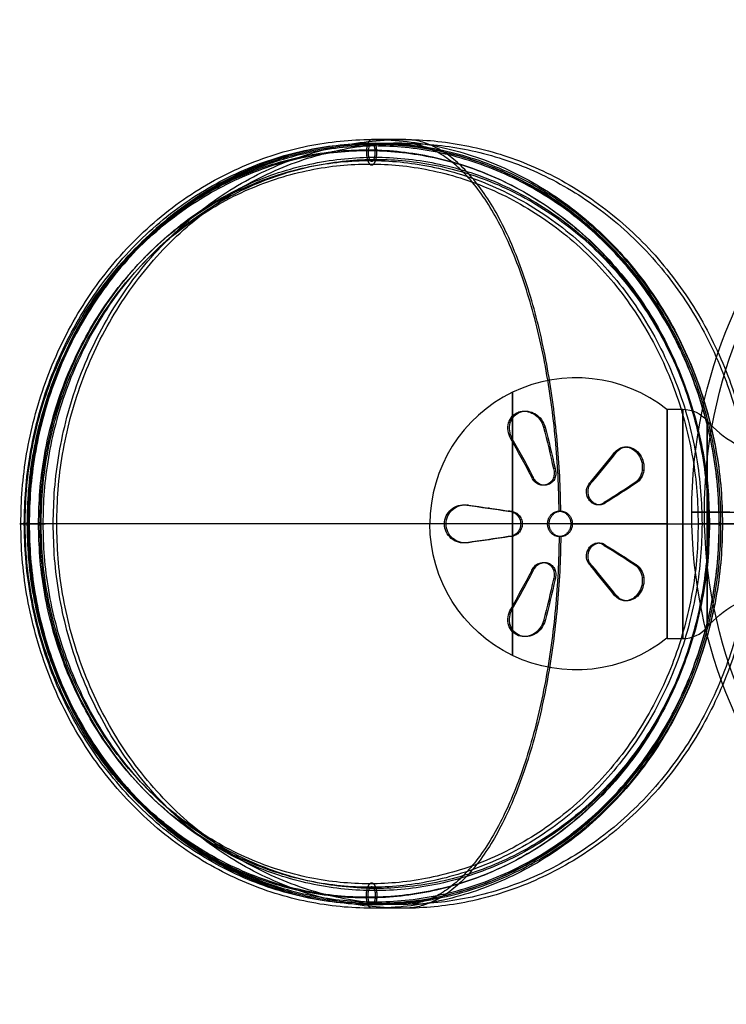
# Model space of a CAD drawing. Units: millimetres. Extents: x 218 to 697, y -1279 to -894.
# Drawn here: x 218 to 329, y -1279 to -1124 of the extents above; entities that cross this region are included whole.
import ezdxf

# ---------------------------------------------------------------- set-up
doc = ezdxf.new("R2010")
doc.units = ezdxf.units.MM
doc.header["$MEASUREMENT"] = 0
doc.layers.add('预设值', color=7, linetype='Continuous', true_color=0x000000)
doc.layers.add('默认值', color=7, linetype='Continuous', true_color=0x000000)

msp = doc.modelspace()

# ---------------------------------------------------------------- linework, layer by layer
at = {"layer": '预设值'}
for points in [[(319.84, -1185.09), (322.33, -1185.09)], [(319.84, -1203.09), (319.84, -1185.09)], [(319.84, -1203.13), (322.33, -1203.13)], [(319.84, -1203.13), (322.33, -1203.13)], [(319.84, -1203.18), (319.84, -1221.18)], [(319.84, -1221.18), (322.33, -1221.18)]]:
    msp.add_lwpolyline(points, dxfattribs=at)
at = {"layer": '预设值', "extrusion": (1, 0, 0)}
for points in [[(-1203.13, 483.97), (-1203.13, 501.97)], [(-1203.13, 483.89), (-1203.13, 465.89)]]:
    msp.add_lwpolyline(points, dxfattribs=at)
at = {"layer": '预设值', "extrusion": (-1, 0, 0)}
msp.add_circle((1203.13, 483.97, -295.53), 20.72, dxfattribs=at)
at = {"layer": '预设值', "extrusion": (1, 0, 7.87687e-16)}
msp.add_circle((-1203.13, 483.93, 319.84), 18.04, dxfattribs=at)
at = {"layer": '预设值', "extrusion": (-1, 0, 1.18424e-15)}
msp.add_circle((1203.13, 483.97, -319.84), 18, dxfattribs=at)
at = {"layer": '预设值', "extrusion": (1, 0, 0)}
for centre, radius in [((-1203.13, 483.93, 322.33), 18.04), ((-1203.13, 483.93, 326.14), 16.29), ((-1203.13, 483.93, 319.84), 9.04), ((-1203.13, 483.93, 319.84), 0.0413)]:
    msp.add_circle(centre, radius, dxfattribs=at)
at = {"layer": '预设值'}
for centre, radius, start, end in [((305.52, -1203.13, 483.97), 23, 51.5, 180), ((338.27, -1176.5, 483.93), 15.95, 220.4529, 261.0121), ((322.33, -1216.18, 483.93), 5, 270, 319.5471)]:
    msp.add_arc(centre, radius, start, end, dxfattribs=at)
at = {"layer": '预设值', "extrusion": (0, 0, -1)}
for centre, radius, start, end in [((-322.33, -1190.09, -483.93), 5, 90, 139.5471), ((-305.52, -1203.13, -483.97), 23, 231.5, 0), ((-338.27, -1229.77, -483.93), 15.95, 40.4529, 81.0121)]:
    msp.add_arc(centre, radius, start, end, dxfattribs=at)
at = {"layer": '预设值', "extrusion": (0, -1, 0)}
for centre, radius, start, end in [((305.52, 483.97, 1203.13), 23, 51.5, 180), ((322.33, 470.89, 1203.13), 5, 270, 319.5471), ((338.27, 510.56, 1203.13), 15.95, 220.4529, 261.0121)]:
    msp.add_arc(centre, radius, start, end, dxfattribs=at)
at = {"layer": '预设值', "extrusion": (0, 1, 0)}
for centre, radius, start, end in [((-305.52, 483.97, -1203.13), 23, 231.5, 0), ((-322.33, 496.97, -1203.13), 5, 90, 139.5471), ((-338.27, 457.29, -1203.13), 15.95, 40.4529, 81.0121)]:
    msp.add_arc(centre, radius, start, end, dxfattribs=at)
at = {"layer": '默认值'}
msp.add_line((329.73, -1201.26, 74.53), (325.73, -1201.26, 74.53), dxfattribs=at)
msp.add_lwpolyline([(323.73, -1201.26), (401.23, -1201.26)], dxfattribs=at)
at = {"layer": '默认值', "extrusion": (1, 0, 0)}
msp.add_lwpolyline([(-1201.26, 72.53), (-1201.26, 62.53)], dxfattribs=at)
at = {"layer": '默认值'}
for centre, radius in [((401.23, -1201.26, 62.53), 77.5), ((401.23, -1201.26, 72.53), 77.5), ((401.23, -1201.26, 74.53), 75.5)]:
    msp.add_circle(centre, radius, dxfattribs=at)
at = {"layer": '默认值', "extrusion": (0, -1, 0)}
msp.add_arc((325.73, 72.53, 1201.26), 2, 90, 180, dxfattribs=at)
at = {"layer": '默认值'}
for points, weights, knots in [([(218.11, -1203.13, 497.21), (218.11, -1142.63, 497.21), (273.34, -1142.63, 472.52), (328.58, -1142.63, 447.84), (328.58, -1203.13, 447.84)], [1, 0.707106781187, 1, 0.707106781187, 1], [0, 0, 0, 95.033178, 95.033178, 190.066356, 190.066356, 190.066356]), ([(218.66, -1203.13, 496.96), (218.66, -1143.23, 496.96), (273.34, -1143.23, 472.52), (328.03, -1143.23, 448.08), (328.03, -1203.13, 448.08)], [1, 0.707106781187, 1, 0.707106781187, 1], [0, 0, 0, 95.033178, 95.033178, 190.066356, 190.066356, 190.066356]), ([(328.62, -1203.13, 449.37), (328.62, -1143.22, 449.37), (273.92, -1143.22, 473.81), (219.22, -1143.22, 498.26), (219.22, -1203.13, 498.26)], [1, 0.707106781187, 1, 0.707106781187, 1], [-190.066356, -190.066356, -190.066356, -95.033178, -95.033178, 0, 0, 0]), ([(328.34, -1203.13, 449.26), (328.34, -1143.43, 449.26), (273.83, -1143.43, 473.62), (219.33, -1143.43, 497.98), (219.33, -1203.13, 497.98)], [1, 0.707106781187, 1, 0.707106781187, 1], [-190.066356, -190.066356, -190.066356, -95.033178, -95.033178, 0, 0, 0]), ([(328.06, -1203.13, 449.15), (328.06, -1143.64, 449.15), (273.75, -1143.64, 473.43), (219.43, -1143.64, 497.7), (219.43, -1203.13, 497.7)], [1, 0.707106781187, 1, 0.707106781187, 1], [-190.066356, -190.066356, -190.066356, -95.033178, -95.033178, 0, 0, 0]), ([(223.21, -1203.13, 508.62), (223.21, -1142.63, 508.62), (278.44, -1142.63, 483.94), (330.73, -1142.63, 460.57), (333.6, -1199.82, 459.29)], [1, 0.707106781187, 1, 0.71834810372, 0.978380245053], [0, 0, 0, 95.033178, 95.033178, 186.418956, 186.418956, 186.418956]), ([(223.76, -1203.13, 508.38), (223.76, -1143.23, 508.38), (278.44, -1143.23, 483.94), (330.21, -1143.23, 460.8), (333.05, -1199.85, 459.53)], [1, 0.707106781187, 1, 0.718350028776, 0.978376690502], [0, 0, 0, 95.033178, 95.033178, 186.418331, 186.418331, 186.418331]), ([(303.12, -1201.13, 539.14), (302.33, -1142.63, 537.37), (278.44, -1142.63, 483.94), (275.89, -1142.63, 478.23), (273.34, -1142.63, 472.52), (272.67, -1142.63, 471.02), (272.54, -1144.24, 470.73), (272.41, -1145.85, 470.44), (273.03, -1146.48, 471.82), (273.65, -1147.11, 473.21), (274.02, -1145.75, 474.04), (274.39, -1144.38, 474.87), (273.92, -1143.22, 473.81)], [0.986712322366, 0.713908576617, 1, 1, 1, 0.773010453364, 1, 0.773010453364, 1, 0.773010453364, 1, 0.773010453364, 1], [97.240113, 97.240113, 97.240113, 190.066356, 190.066356, 202.566356, 202.566356, 205.315249, 205.315249, 208.064143, 208.064143, 210.813036, 210.813036, 213.56193, 213.56193, 213.56193]), ([(302.87, -1201.13, 538.59), (302.08, -1143.23, 536.83), (278.44, -1143.23, 483.94), (275.89, -1143.23, 478.23), (273.34, -1143.23, 472.52), (272.87, -1143.23, 471.47), (272.78, -1144.36, 471.27), (272.69, -1145.49, 471.06), (273.13, -1145.93, 472.03), (273.56, -1146.37, 473), (273.82, -1145.41, 473.59), (274.08, -1144.46, 474.17), (273.75, -1143.64, 473.43)], [0.986583240413, 0.713976277656, 1, 1, 1, 0.773010453364, 1, 0.773010453364, 1, 0.773010453364, 1, 0.773010453364, 1], [97.262079, 97.262079, 97.262079, 190.066356, 190.066356, 202.566356, 202.566356, 205.315249, 205.315249, 208.064143, 208.064143, 210.813036, 210.813036, 213.56193, 213.56193, 213.56193]), ([(218.78, -1203.13, 494.76), (218.78, -1144.24, 494.76), (272.54, -1144.24, 470.73), (326.31, -1144.24, 446.7), (326.31, -1203.13, 446.7)], [1, 0.707106781187, 1, 0.707106781187, 1], [0, 0, 0, 95.033178, 95.033178, 190.066356, 190.066356, 190.066356]), ([(219.13, -1203.13, 495.25), (219.13, -1144.36, 495.25), (272.78, -1144.36, 471.27), (326.44, -1144.36, 447.29), (326.44, -1203.13, 447.29)], [1, 0.707106781187, 1, 0.707106781187, 1], [0, 0, 0, 95.033178, 95.033178, 190.066356, 190.066356, 190.066356]), ([(221.12, -1203.13, 497.14), (221.12, -1145.41, 497.14), (273.82, -1145.41, 473.59), (326.52, -1145.41, 450.03), (326.52, -1203.13, 450.03)], [1, 0.707106781187, 1, 0.707106781187, 1], [0, 0, 0, 95.033178, 95.033178, 190.066356, 190.066356, 190.066356]), ([(220.9, -1203.13, 495.38), (220.9, -1145.93, 495.38), (273.13, -1145.93, 472.03), (325.35, -1145.93, 448.69), (325.35, -1203.13, 448.69)], [1, 0.707106781187, 1, 0.707106781187, 1], [0, 0, 0, 95.033178, 95.033178, 190.066356, 190.066356, 190.066356]), ([(221.31, -1203.13, 494.94), (221.31, -1146.48, 494.94), (273.03, -1146.48, 471.82), (324.75, -1146.48, 448.71), (324.75, -1203.13, 448.71)], [1, 0.707106781187, 1, 0.707106781187, 1], [0, 0, 0, 95.033178, 95.033178, 190.066356, 190.066356, 190.066356]), ([(221.63, -1203.13, 497.46), (221.63, -1145.75, 497.46), (274.02, -1145.75, 474.04), (326.42, -1145.75, 450.63), (326.42, -1203.13, 450.63)], [1, 0.707106781187, 1, 0.707106781187, 1], [0, 0, 0, 95.033178, 95.033178, 190.066356, 190.066356, 190.066356]), ([(301.04, -1203.13, 539.41), (301.04, -1201.13, 539.41), (302.87, -1201.13, 538.59), (304.7, -1201.13, 537.78), (304.7, -1203.13, 537.78)], [1, 0.707106781187, 1, 0.707106781187, 1], [0, 0, 0, 3.141593, 3.141593, 6.283185, 6.283185, 6.283185]), ([(301.29, -1203.13, 539.96), (301.29, -1201.13, 539.96), (303.12, -1201.13, 539.14), (304.94, -1201.13, 538.32), (304.94, -1203.13, 538.32)], [1, 0.707106781187, 1, 0.707106781187, 1], [0, 0, 0, 3.141593, 3.141593, 6.283185, 6.283185, 6.283185]), ([(285.06, -1203.13, 544.07), (241.21, -1203.13, 548.89), (223.21, -1203.13, 508.62), (220.66, -1203.13, 502.91), (218.11, -1203.13, 497.21), (217.44, -1203.13, 495.71), (218.78, -1203.13, 494.76), (220.12, -1203.13, 493.81), (221.31, -1203.13, 494.94), (222.5, -1203.13, 496.07), (221.63, -1203.13, 497.46), (220.75, -1203.13, 498.85), (219.22, -1203.13, 498.26)], [0.903489484684, 0.768037475896, 1, 1, 1, 0.773010453364, 1, 0.773010453364, 1, 0.773010453364, 1, 0.773010453364, 1], [114.802968, 114.802968, 114.802968, 190.066356, 190.066356, 202.566356, 202.566356, 205.315249, 205.315249, 208.064143, 208.064143, 210.813036, 210.813036, 213.56193, 213.56193, 213.56193]), ([(328.58, -1203.13, 447.84), (328.58, -1263.63, 447.84), (273.34, -1263.63, 472.52), (218.11, -1263.63, 497.21), (218.11, -1203.13, 497.21)], [1, 0.707106781187, 1, 0.707106781187, 1], [0, 0, 0, 121, 121, 242, 242, 242]), ([(284.8, -1203.13, 543.5), (241.52, -1203.13, 548.12), (223.76, -1203.13, 508.38), (221.21, -1203.13, 502.67), (218.66, -1203.13, 496.96), (218.19, -1203.13, 495.91), (219.13, -1203.13, 495.25), (220.06, -1203.13, 494.59), (220.9, -1203.13, 495.38), (221.73, -1203.13, 496.17), (221.12, -1203.13, 497.14), (220.51, -1203.13, 498.11), (219.43, -1203.13, 497.7)], [0.902788839427, 0.768639525151, 1, 1, 1, 0.773010453364, 1, 0.773010453364, 1, 0.773010453364, 1, 0.773010453364, 1], [114.998311, 114.998311, 114.998311, 190.066356, 190.066356, 202.566356, 202.566356, 205.315249, 205.315249, 208.064143, 208.064143, 210.813036, 210.813036, 213.56193, 213.56193, 213.56193]), ([(328.03, -1203.13, 448.08), (328.03, -1263.03, 448.08), (273.34, -1263.03, 472.52), (218.66, -1263.03, 496.96), (218.66, -1203.13, 496.96)], [1, 0.707106781187, 1, 0.707106781187, 1], [0, 0, 0, 121, 121, 242, 242, 242]), ([(326.31, -1203.13, 446.7), (326.31, -1262.02, 446.7), (272.54, -1262.02, 470.73), (218.78, -1262.02, 494.76), (218.78, -1203.13, 494.76)], [1, 0.707106781187, 1, 0.707106781187, 1], [0, 0, 0, 121, 121, 242, 242, 242]), ([(326.44, -1203.13, 447.29), (326.44, -1261.91, 447.29), (272.78, -1261.91, 471.27), (219.13, -1261.91, 495.25), (219.13, -1203.13, 495.25)], [1, 0.707106781187, 1, 0.707106781187, 1], [0, 0, 0, 121, 121, 242, 242, 242]), ([(219.22, -1203.13, 498.26), (219.22, -1263.05, 498.26), (273.92, -1263.05, 473.81), (328.62, -1263.05, 449.37), (328.62, -1203.13, 449.37)], [1, 0.707106781187, 1, 0.707106781187, 1], [-380.132711, -380.132711, -380.132711, -285.099533, -285.099533, -190.066356, -190.066356, -190.066356]), ([(219.33, -1203.13, 497.98), (219.33, -1262.84, 497.98), (273.83, -1262.84, 473.62), (328.34, -1262.84, 449.26), (328.34, -1203.13, 449.26)], [1, 0.707106781187, 1, 0.707106781187, 1], [-380.132711, -380.132711, -380.132711, -285.099533, -285.099533, -190.066356, -190.066356, -190.066356]), ([(219.43, -1203.13, 497.7), (219.43, -1262.62, 497.7), (273.75, -1262.62, 473.43), (328.06, -1262.62, 449.15), (328.06, -1203.13, 449.15)], [1, 0.707106781187, 1, 0.707106781187, 1], [-380.132711, -380.132711, -380.132711, -285.099533, -285.099533, -190.066356, -190.066356, -190.066356]), ([(325.35, -1203.13, 448.69), (325.35, -1260.34, 448.69), (273.13, -1260.34, 472.03), (220.9, -1260.34, 495.38), (220.9, -1203.13, 495.38)], [1, 0.707106781187, 1, 0.707106781187, 1], [0, 0, 0, 121, 121, 242, 242, 242]), ([(326.52, -1203.13, 450.03), (326.52, -1260.86, 450.03), (273.82, -1260.86, 473.59), (221.12, -1260.86, 497.14), (221.12, -1203.13, 497.14)], [1, 0.707106781187, 1, 0.707106781187, 1], [0, 0, 0, 121, 121, 242, 242, 242]), ([(324.75, -1203.13, 448.71), (324.75, -1259.79, 448.71), (273.03, -1259.79, 471.82), (221.31, -1259.79, 494.94), (221.31, -1203.13, 494.94)], [1, 0.707106781187, 1, 0.707106781187, 1], [0, 0, 0, 121, 121, 242, 242, 242]), ([(326.42, -1203.13, 450.63), (326.42, -1260.52, 450.63), (274.02, -1260.52, 474.04), (221.63, -1260.52, 497.46), (221.63, -1203.13, 497.46)], [1, 0.707106781187, 1, 0.707106781187, 1], [0, 0, 0, 121, 121, 242, 242, 242]), ([(333.6, -1206.45, 459.29), (330.73, -1263.63, 460.57), (278.44, -1263.63, 483.94), (223.21, -1263.63, 508.62), (223.21, -1203.13, 508.62)], [0.978380245053, 0.71834810372, 1, 0.707106781187, 1], [4.644013, 4.644013, 4.644013, 121, 121, 242, 242, 242]), ([(333.05, -1206.42, 459.53), (330.21, -1263.03, 460.8), (278.44, -1263.03, 483.94), (223.76, -1263.03, 508.38), (223.76, -1203.13, 508.38)], [0.978376671997, 0.718350038798, 1, 0.707106781187, 1], [4.644813, 4.644813, 4.644813, 121, 121, 242, 242, 242]), ([(304.7, -1203.13, 537.78), (304.7, -1205.13, 537.78), (302.87, -1205.13, 538.59), (301.04, -1205.13, 539.41), (301.04, -1203.13, 539.41)], [1, 0.707106781187, 1, 0.707106781187, 1], [6.283185, 6.283185, 6.283185, 9.424778, 9.424778, 12.566371, 12.566371, 12.566371]), ([(304.94, -1203.13, 538.32), (304.94, -1205.13, 538.32), (303.12, -1205.13, 539.14), (301.29, -1205.13, 539.96), (301.29, -1203.13, 539.96)], [1, 0.707106781187, 1, 0.707106781187, 1], [6.283185, 6.283185, 6.283185, 9.424778, 9.424778, 12.566371, 12.566371, 12.566371]), ([(333.6, -1203.13, 459.07), (331.09, -1203.13, 453.45), (328.58, -1203.13, 447.84), (327.91, -1203.13, 446.34), (326.31, -1203.13, 446.7), (324.71, -1203.13, 447.07), (324.75, -1203.13, 448.71), (324.8, -1203.13, 450.35), (326.42, -1203.13, 450.63), (328.03, -1203.13, 450.9), (328.62, -1203.13, 449.37)], [1, 1, 1, 0.773010453364, 1, 0.773010453364, 1, 0.773010453364, 1, 0.773010453364, 1], [190.268302, 190.268302, 190.268302, 202.566356, 202.566356, 205.315249, 205.315249, 208.064143, 208.064143, 210.813036, 210.813036, 213.56193, 213.56193, 213.56193]), ([(303.12, -1205.13, 539.14), (302.33, -1263.63, 537.37), (278.44, -1263.63, 483.94), (275.89, -1263.63, 478.23), (273.34, -1263.63, 472.52), (272.67, -1263.63, 471.02), (272.54, -1262.02, 470.73), (272.41, -1260.41, 470.44), (273.03, -1259.79, 471.82), (273.65, -1259.16, 473.21), (274.02, -1260.52, 474.04), (274.39, -1261.89, 474.87), (273.92, -1263.05, 473.81)], [0.986712322366, 0.713908576617, 1, 1, 1, 0.773010453364, 1, 0.773010453364, 1, 0.773010453364, 1, 0.773010453364, 1], [97.240113, 97.240113, 97.240113, 190.066356, 190.066356, 202.566356, 202.566356, 205.315249, 205.315249, 208.064143, 208.064143, 210.813036, 210.813036, 213.56193, 213.56193, 213.56193]), ([(302.87, -1205.13, 538.59), (302.08, -1263.03, 536.83), (278.44, -1263.03, 483.94), (275.89, -1263.03, 478.23), (273.34, -1263.03, 472.52), (272.87, -1263.03, 471.47), (272.78, -1261.91, 471.27), (272.69, -1260.78, 471.06), (273.13, -1260.34, 472.03), (273.56, -1259.9, 473), (273.82, -1260.86, 473.59), (274.08, -1261.81, 474.17), (273.75, -1262.62, 473.43)], [0.986583240413, 0.713976277656, 1, 1, 1, 0.773010453364, 1, 0.773010453364, 1, 0.773010453364, 1, 0.773010453364, 1], [97.262079, 97.262079, 97.262079, 190.066356, 190.066356, 202.566356, 202.566356, 205.315249, 205.315249, 208.064143, 208.064143, 210.813036, 210.813036, 213.56193, 213.56193, 213.56193])]:
    msp.add_rational_spline(points, weights, degree=2, knots=knots, dxfattribs=at)
for points, degree in [([(273.92, -1143.22, 473.81), (273.83, -1143.43, 473.62), (273.75, -1143.64, 473.43)], 2), ([(296.73, -1185.54, 538.86), (296.6, -1185.54, 538.57), (296.47, -1185.54, 538.28)], 2), ([(295.16, -1187.23, 539.86), (295.03, -1187.23, 539.58), (294.91, -1187.23, 539.29)], 2), ([(299.11, -1185.83, 538.1), (298.98, -1185.83, 537.81), (298.85, -1185.83, 537.53)], 2), ([(300.4, -1187.89, 537.54), (300.96, -1190.05, 537.92), (301.49, -1192.23, 538.19), (301.96, -1194.43, 538.33)], 3), ([(300.65, -1187.89, 538.11), (300.52, -1187.89, 537.83), (300.4, -1187.89, 537.54)], 2), ([(300.65, -1187.89, 538.11), (301.22, -1190.05, 538.48), (301.74, -1192.23, 538.74), (302.21, -1194.43, 538.89)], 3), ([(298.49, -1195.67, 539.89), (297.45, -1193.67, 539.99), (296.36, -1191.68, 539.98), (295.24, -1189.73, 539.85)], 3), ([(295.49, -1189.73, 540.41), (295.37, -1189.73, 540.13), (295.24, -1189.73, 539.85)], 2), ([(298.74, -1195.67, 540.44), (297.7, -1193.67, 540.55), (296.61, -1191.68, 540.54), (295.49, -1189.73, 540.41)], 3), ([(301.47, -1191.16, 538.59), (301.34, -1191.16, 538.31), (301.22, -1191.16, 538.03)], 2), ([(307.83, -1196.52, 535.71), (309.15, -1194.96, 534.76), (310.41, -1193.41, 533.7), (311.6, -1191.88, 532.54)], 3), ([(308.08, -1196.52, 536.27), (309.4, -1194.96, 535.32), (310.66, -1193.41, 534.26), (311.85, -1191.88, 533.1)], 3), ([(311.85, -1191.88, 533.1), (311.73, -1191.88, 532.82), (311.6, -1191.88, 532.54)], 2), ([(313.74, -1191.03, 531.56), (313.61, -1191.03, 531.27), (313.48, -1191.03, 530.99)], 2), ([(297.15, -1192.7, 540.51), (297.03, -1192.7, 540.24), (296.91, -1192.7, 539.96)], 2), ([(315.61, -1192.26, 530.42), (315.48, -1192.26, 530.13), (315.35, -1192.26, 529.84)], 2), ([(302.21, -1194.43, 538.89), (302.09, -1194.43, 538.61), (301.96, -1194.43, 538.33)], 2), ([(310, -1194.2, 534.77), (309.88, -1194.2, 534.49), (309.75, -1194.2, 534.21)], 2), ([(316.18, -1194.71, 530.47), (316.05, -1194.71, 530.18), (315.92, -1194.71, 529.9)], 2), ([(298.74, -1195.67, 540.44), (298.61, -1195.67, 540.16), (298.49, -1195.67, 539.89)], 2), ([(308.08, -1196.52, 536.27), (307.95, -1196.52, 535.99), (307.83, -1196.52, 535.71)], 2), ([(301.15, -1196.95, 539.67), (301.03, -1196.95, 539.39), (300.91, -1196.95, 539.12)], 2), ([(314.79, -1196.68, 531.11), (313.26, -1197.69, 532.43), (311.65, -1198.72, 533.65), (309.97, -1199.76, 534.75)], 3), ([(315.04, -1196.68, 531.68), (313.51, -1197.69, 532.99), (311.9, -1198.72, 534.2), (310.22, -1199.76, 535.31)], 3), ([(315.04, -1196.68, 531.68), (314.91, -1196.68, 531.4), (314.79, -1196.68, 531.11)], 2), ([(307.79, -1199.31, 536.7), (307.66, -1199.31, 536.43), (307.54, -1199.31, 536.15)], 2), ([(312.67, -1198.22, 533.58), (312.55, -1198.22, 533.3), (312.42, -1198.22, 533.02)], 2), ([(286.12, -1200.86, 543.9), (285.99, -1200.86, 543.62), (285.86, -1200.86, 543.33)], 2), ([(288.32, -1200.17, 542.94), (290.52, -1200.49, 542.59), (292.71, -1200.81, 542.11), (294.86, -1201.13, 541.51)], 3), ([(288.57, -1200.17, 543.51), (288.44, -1200.17, 543.22), (288.32, -1200.17, 542.94)], 2), ([(288.57, -1200.17, 543.51), (290.78, -1200.49, 543.15), (292.96, -1200.81, 542.67), (295.11, -1201.13, 542.06)], 3), ([(291.88, -1200.65, 542.87), (291.75, -1200.65, 542.59), (291.63, -1200.65, 542.31)], 2), ([(295.11, -1201.13, 542.06), (294.99, -1201.13, 541.78), (294.86, -1201.13, 541.51)], 2), ([(303.12, -1201.13, 539.14), (302.99, -1201.13, 538.87), (302.87, -1201.13, 538.59)], 2), ([(310.22, -1199.76, 535.31), (310.1, -1199.76, 535.03), (309.97, -1199.76, 534.75)], 2), ([(219.22, -1203.13, 498.26), (219.33, -1203.13, 497.98), (219.43, -1203.13, 497.7)], 2), ([(285.06, -1203.13, 544.07), (284.93, -1203.13, 543.79), (284.8, -1203.13, 543.5)], 2), ([(297.05, -1203.13, 541.5), (296.93, -1203.13, 541.23), (296.81, -1203.13, 540.95)], 2), ([(301.29, -1203.13, 539.96), (301.17, -1203.13, 539.68), (301.04, -1203.13, 539.41)], 2), ([(304.94, -1203.13, 538.32), (304.82, -1203.13, 538.05), (304.7, -1203.13, 537.78)], 2), ([(328.06, -1203.13, 449.15), (328.34, -1203.13, 449.26), (328.62, -1203.13, 449.37)], 2), ([(286.12, -1205.41, 543.9), (285.99, -1205.41, 543.62), (285.86, -1205.41, 543.33)], 2), ([(294.86, -1205.13, 541.51), (292.71, -1205.46, 542.11), (290.52, -1205.78, 542.59), (288.32, -1206.1, 542.94)], 3), ([(295.11, -1205.13, 542.06), (292.96, -1205.46, 542.67), (290.78, -1205.78, 543.15), (288.57, -1206.1, 543.51)], 3), ([(291.88, -1205.62, 542.87), (291.75, -1205.62, 542.59), (291.63, -1205.62, 542.31)], 2), ([(295.11, -1205.13, 542.06), (294.99, -1205.13, 541.78), (294.86, -1205.13, 541.51)], 2), ([(303.12, -1205.13, 539.14), (302.99, -1205.13, 538.87), (302.87, -1205.13, 538.59)], 2), ([(288.57, -1206.1, 543.51), (288.44, -1206.1, 543.22), (288.32, -1206.1, 542.94)], 2), ([(307.79, -1206.96, 536.7), (307.66, -1206.96, 536.43), (307.54, -1206.96, 536.15)], 2), ([(309.97, -1206.51, 534.75), (311.65, -1207.55, 533.65), (313.26, -1208.57, 532.43), (314.79, -1209.59, 531.11)], 3), ([(310.22, -1206.51, 535.31), (310.1, -1206.51, 535.03), (309.97, -1206.51, 534.75)], 2), ([(310.22, -1206.51, 535.31), (311.9, -1207.55, 534.2), (313.51, -1208.57, 532.99), (315.04, -1209.59, 531.68)], 3), ([(312.67, -1208.05, 533.58), (312.55, -1208.05, 533.3), (312.42, -1208.05, 533.02)], 2), ([(301.15, -1209.32, 539.67), (301.03, -1209.32, 539.39), (300.91, -1209.32, 539.12)], 2), ([(311.6, -1214.39, 532.54), (310.41, -1212.86, 533.7), (309.15, -1211.31, 534.76), (307.83, -1209.75, 535.71)], 3), ([(308.08, -1209.75, 536.27), (307.95, -1209.75, 535.99), (307.83, -1209.75, 535.71)], 2), ([(311.85, -1214.39, 533.1), (310.66, -1212.86, 534.26), (309.4, -1211.31, 535.32), (308.08, -1209.75, 536.27)], 3), ([(315.04, -1209.59, 531.68), (314.91, -1209.59, 531.4), (314.79, -1209.59, 531.11)], 2), ([(295.24, -1216.54, 539.85), (296.36, -1214.59, 539.98), (297.45, -1212.6, 539.99), (298.49, -1210.6, 539.89)], 3), ([(295.49, -1216.54, 540.41), (296.61, -1214.59, 540.54), (297.7, -1212.6, 540.55), (298.74, -1210.6, 540.44)], 3), ([(298.74, -1210.6, 540.44), (298.61, -1210.6, 540.16), (298.49, -1210.6, 539.89)], 2), ([(301.96, -1211.84, 538.33), (301.49, -1214.04, 538.19), (300.96, -1216.22, 537.92), (300.4, -1218.38, 537.54)], 3), ([(302.21, -1211.84, 538.89), (301.74, -1214.04, 538.74), (301.22, -1216.22, 538.48), (300.65, -1218.38, 538.11)], 3), ([(302.21, -1211.84, 538.89), (302.09, -1211.84, 538.61), (301.96, -1211.84, 538.33)], 2), ([(310, -1212.07, 534.77), (309.88, -1212.07, 534.49), (309.75, -1212.07, 534.21)], 2), ([(316.18, -1211.56, 530.47), (316.05, -1211.56, 530.18), (315.92, -1211.56, 529.9)], 2), ([(297.15, -1213.57, 540.51), (297.03, -1213.57, 540.24), (296.91, -1213.57, 539.96)], 2), ([(301.47, -1215.11, 538.59), (301.34, -1215.11, 538.31), (301.22, -1215.11, 538.03)], 2), ([(311.85, -1214.39, 533.1), (311.73, -1214.39, 532.82), (311.6, -1214.39, 532.54)], 2), ([(315.61, -1214.01, 530.42), (315.48, -1214.01, 530.13), (315.35, -1214.01, 529.84)], 2), ([(295.49, -1216.54, 540.41), (295.37, -1216.54, 540.13), (295.24, -1216.54, 539.85)], 2), ([(313.74, -1215.23, 531.56), (313.61, -1215.23, 531.27), (313.48, -1215.23, 530.99)], 2), ([(295.16, -1219.04, 539.86), (295.03, -1219.04, 539.58), (294.91, -1219.04, 539.29)], 2), ([(300.65, -1218.38, 538.11), (300.52, -1218.38, 537.83), (300.4, -1218.38, 537.54)], 2), ([(296.73, -1220.73, 538.86), (296.6, -1220.73, 538.57), (296.47, -1220.73, 538.28)], 2), ([(299.11, -1220.44, 538.1), (298.98, -1220.44, 537.81), (298.85, -1220.44, 537.53)], 2), ([(273.92, -1263.05, 473.81), (273.83, -1262.84, 473.62), (273.75, -1262.62, 473.43)], 2)]:
    msp.add_open_spline(points, degree=degree, dxfattribs=at)
for points, knots in [([(295.24, -1189.73, 539.85), (295.02, -1189.34, 539.82), (294.88, -1188.92, 539.76), (294.76, -1188.06, 539.57), (294.79, -1187.63, 539.44), (294.91, -1187.23, 539.29), (295.02, -1186.84, 539.14), (295.22, -1186.48, 538.98), (295.76, -1185.9, 538.63), (296.09, -1185.67, 538.45), (296.47, -1185.54, 538.28), (296.85, -1185.41, 538.11), (297.26, -1185.36, 537.96), (298.08, -1185.46, 537.7), (298.48, -1185.61, 537.6), (298.85, -1185.83, 537.53), (299.23, -1186.05, 537.46), (299.56, -1186.35, 537.42), (300.09, -1187.07, 537.43), (300.28, -1187.47, 537.47), (300.4, -1187.89, 537.54)], [0, 0, 0, 0, 1.337392, 1.337392, 2.675337, 2.675337, 2.675337, 3.983028, 3.983028, 5.291961, 5.291961, 5.291961, 6.600895, 6.600895, 7.908586, 7.908586, 7.908586, 9.246531, 9.246531, 10.583923, 10.583923, 10.583923, 10.583923]), ([(295.49, -1189.73, 540.41), (295.27, -1189.34, 540.39), (295.13, -1188.92, 540.33), (295.02, -1188.06, 540.14), (295.04, -1187.63, 540.01), (295.16, -1187.23, 539.86), (295.28, -1186.84, 539.72), (295.48, -1186.48, 539.55), (296.02, -1185.9, 539.2), (296.35, -1185.67, 539.03), (296.73, -1185.54, 538.86), (297.11, -1185.41, 538.69), (297.51, -1185.36, 538.53), (298.34, -1185.46, 538.27), (298.74, -1185.61, 538.17), (299.11, -1185.83, 538.1), (299.48, -1186.05, 538.03), (299.81, -1186.35, 537.99), (300.34, -1187.07, 538), (300.54, -1187.47, 538.04), (300.65, -1187.89, 538.11)], [0, 0, 0, 0, 1.33656, 1.33656, 2.673664, 2.673664, 2.673664, 3.981145, 3.981145, 5.289838, 5.289838, 5.289838, 6.598531, 6.598531, 7.906012, 7.906012, 7.906012, 9.243116, 9.243116, 10.579676, 10.579676, 10.579676, 10.579676]), ([(311.6, -1191.88, 532.54), (311.94, -1191.44, 532.2), (312.39, -1191.16, 531.82), (312.89, -1191.06, 531.43), (313.09, -1191.02, 531.28), (313.28, -1191.01, 531.13), (313.48, -1191.03, 530.99), (313.83, -1191.07, 530.74), (314.18, -1191.2, 530.5), (314.83, -1191.62, 530.1), (315.12, -1191.91, 529.95), (315.35, -1192.26, 529.84), (315.59, -1192.61, 529.74), (315.76, -1193.01, 529.69), (315.95, -1193.86, 529.71), (315.97, -1194.29, 529.78), (315.92, -1194.71, 529.9), (315.87, -1195.13, 530.02), (315.73, -1195.53, 530.19), (315.34, -1196.21, 530.61), (315.09, -1196.48, 530.85), (314.79, -1196.68, 531.11)], [0, 0, 0, 0, 1.948155, 1.948155, 1.948155, 2.686564, 2.686564, 2.686564, 3.994254, 3.994254, 5.303188, 5.303188, 5.303188, 6.612121, 6.612121, 7.919812, 7.919812, 7.919812, 9.257757, 9.257757, 10.595149, 10.595149, 10.595149, 10.595149]), ([(311.85, -1191.88, 533.1), (312.19, -1191.44, 532.77), (312.65, -1191.16, 532.39), (313.15, -1191.06, 532), (313.34, -1191.02, 531.85), (313.54, -1191.01, 531.7), (313.74, -1191.03, 531.56), (314.09, -1191.07, 531.31), (314.44, -1191.2, 531.08), (315.09, -1191.62, 530.68), (315.38, -1191.91, 530.52), (315.61, -1192.26, 530.42), (315.84, -1192.61, 530.31), (316.01, -1193.01, 530.27), (316.21, -1193.86, 530.29), (316.23, -1194.29, 530.35), (316.18, -1194.71, 530.47), (316.12, -1195.13, 530.59), (315.99, -1195.53, 530.76), (315.6, -1196.21, 531.18), (315.34, -1196.48, 531.42), (315.04, -1196.68, 531.68)], [0, 0, 0, 0, 1.94687, 1.94687, 1.94687, 2.6849, 2.6849, 2.6849, 3.992381, 3.992381, 5.301074, 5.301074, 5.301074, 6.609767, 6.609767, 7.917248, 7.917248, 7.917248, 9.254352, 9.254352, 10.590912, 10.590912, 10.590912, 10.590912]), ([(301.96, -1194.43, 538.33), (302.05, -1194.68, 538.34), (302.09, -1194.94, 538.36), (302.09, -1195.46, 538.44), (302.03, -1195.72, 538.49), (301.84, -1196.19, 538.64), (301.7, -1196.4, 538.73), (301.34, -1196.74, 538.91), (301.14, -1196.87, 539.02), (300.91, -1196.95, 539.12), (300.68, -1197.03, 539.22), (300.43, -1197.07, 539.32), (299.94, -1197.02, 539.51), (299.7, -1196.95, 539.6), (299.25, -1196.71, 539.74), (299.05, -1196.55, 539.79), (298.71, -1196.15, 539.87), (298.58, -1195.92, 539.89), (298.49, -1195.67, 539.89)], [0, 0, 0, 0, 0.793932, 0.793932, 1.587982, 1.587982, 2.382904, 2.382904, 3.177955, 3.177955, 3.177955, 3.973007, 3.973007, 4.767929, 4.767929, 5.561979, 5.561979, 6.355911, 6.355911, 6.355911, 6.355911]), ([(302.21, -1194.43, 538.89), (302.3, -1194.68, 538.89), (302.34, -1194.94, 538.91), (302.33, -1195.46, 538.99), (302.28, -1195.72, 539.05), (302.09, -1196.19, 539.19), (301.94, -1196.4, 539.28), (301.59, -1196.74, 539.47), (301.38, -1196.87, 539.57), (301.15, -1196.95, 539.67), (300.92, -1197.03, 539.77), (300.68, -1197.07, 539.87), (300.19, -1197.02, 540.06), (299.94, -1196.95, 540.15), (299.5, -1196.71, 540.29), (299.29, -1196.55, 540.35), (298.96, -1196.15, 540.42), (298.82, -1195.92, 540.44), (298.74, -1195.67, 540.44)], [0, 0, 0, 0, 0.793862, 0.793862, 1.58784, 1.58784, 2.382673, 2.382673, 3.177633, 3.177633, 3.177633, 3.972592, 3.972592, 4.767425, 4.767425, 5.561403, 5.561403, 6.355265, 6.355265, 6.355265, 6.355265]), ([(309.97, -1199.76, 534.75), (309.8, -1199.91, 534.87), (309.59, -1200.02, 535), (309.16, -1200.14, 535.28), (308.93, -1200.15, 535.41), (308.48, -1200.07, 535.67), (308.26, -1199.98, 535.79), (307.86, -1199.71, 536), (307.68, -1199.53, 536.09), (307.54, -1199.31, 536.15), (307.34, -1199, 536.25), (307.21, -1198.64, 536.29), (307.18, -1198.25, 536.27), (307.15, -1197.92, 536.25), (307.19, -1197.58, 536.19), (307.42, -1196.98, 536), (307.6, -1196.72, 535.87), (307.83, -1196.52, 535.71)], [0, 0, 0, 0, 0.793932, 0.793932, 1.587982, 1.587982, 2.382904, 2.382904, 3.177955, 3.177955, 3.177955, 4.335337, 4.335337, 4.335337, 5.353996, 5.353996, 6.372261, 6.372261, 6.372261, 6.372261]), ([(310.22, -1199.76, 535.31), (310.04, -1199.91, 535.43), (309.84, -1200.02, 535.56), (309.4, -1200.14, 535.83), (309.18, -1200.15, 535.96), (308.72, -1200.07, 536.22), (308.5, -1199.98, 536.34), (308.1, -1199.71, 536.55), (307.93, -1199.53, 536.64), (307.79, -1199.31, 536.7), (307.58, -1199, 536.8), (307.46, -1198.64, 536.84), (307.42, -1198.25, 536.82), (307.39, -1197.92, 536.8), (307.44, -1197.58, 536.74), (307.67, -1196.98, 536.55), (307.85, -1196.72, 536.42), (308.08, -1196.52, 536.27)], [0, 0, 0, 0, 0.793862, 0.793862, 1.58784, 1.58784, 2.382673, 2.382673, 3.177633, 3.177633, 3.177633, 4.334985, 4.334985, 4.334985, 5.353492, 5.353492, 6.371613, 6.371613, 6.371613, 6.371613]), ([(284.8, -1203.13, 543.5), (284.8, -1202.7, 543.5), (284.9, -1202.27, 543.48), (285.27, -1201.49, 543.42), (285.53, -1201.14, 543.38), (285.86, -1200.86, 543.33), (286.2, -1200.58, 543.28), (286.6, -1200.37, 543.22), (287.44, -1200.13, 543.08), (287.88, -1200.1, 543.01), (288.32, -1200.17, 542.94)], [0, 0, 0, 0, 1.308934, 1.308934, 2.616624, 2.616624, 2.616624, 3.954569, 3.954569, 5.291961, 5.291961, 5.291961, 5.291961]), ([(285.06, -1203.13, 544.07), (285.06, -1202.7, 544.07), (285.15, -1202.27, 544.06), (285.52, -1201.49, 544), (285.79, -1201.14, 543.96), (286.12, -1200.86, 543.9), (286.46, -1200.58, 543.85), (286.85, -1200.37, 543.79), (287.69, -1200.13, 543.65), (288.14, -1200.1, 543.58), (288.57, -1200.17, 543.51)], [0, 0, 0, 0, 1.308693, 1.308693, 2.616174, 2.616174, 2.616174, 3.953278, 3.953278, 5.289838, 5.289838, 5.289838, 5.289838]), ([(294.86, -1201.13, 541.51), (295.12, -1201.13, 541.43), (295.37, -1201.19, 541.36), (295.84, -1201.38, 541.23), (296.05, -1201.53, 541.17), (296.41, -1201.9, 541.06), (296.56, -1202.12, 541.02), (296.75, -1202.61, 540.97), (296.81, -1202.87, 540.95), (296.81, -1203.13, 540.95)], [0, 0, 0, 0, 0.793932, 0.793932, 1.587982, 1.587982, 2.382904, 2.382904, 3.177955, 3.177955, 3.177955, 3.177955]), ([(295.11, -1201.13, 542.06), (295.36, -1201.13, 541.99), (295.62, -1201.19, 541.92), (296.08, -1201.38, 541.78), (296.3, -1201.53, 541.72), (296.66, -1201.9, 541.62), (296.8, -1202.12, 541.57), (297, -1202.61, 541.52), (297.05, -1202.87, 541.5), (297.05, -1203.13, 541.5)], [0, 0, 0, 0, 0.793862, 0.793862, 1.58784, 1.58784, 2.382673, 2.382673, 3.177633, 3.177633, 3.177633, 3.177633]), ([(288.32, -1206.1, 542.94), (287.88, -1206.16, 543.01), (287.44, -1206.14, 543.08), (286.6, -1205.9, 543.22), (286.2, -1205.69, 543.28), (285.86, -1205.41, 543.33), (285.53, -1205.13, 543.38), (285.27, -1204.78, 543.42), (284.9, -1204, 543.48), (284.8, -1203.57, 543.5), (284.8, -1203.13, 543.5)], [0, 0, 0, 0, 1.337392, 1.337392, 2.675337, 2.675337, 2.675337, 3.983028, 3.983028, 5.291961, 5.291961, 5.291961, 5.291961]), ([(288.57, -1206.1, 543.51), (288.14, -1206.16, 543.58), (287.69, -1206.14, 543.65), (286.85, -1205.9, 543.79), (286.46, -1205.69, 543.85), (286.12, -1205.41, 543.9), (285.79, -1205.13, 543.96), (285.52, -1204.78, 544), (285.15, -1204, 544.06), (285.06, -1203.57, 544.07), (285.06, -1203.13, 544.07)], [0, 0, 0, 0, 1.33656, 1.33656, 2.673664, 2.673664, 2.673664, 3.981145, 3.981145, 5.289838, 5.289838, 5.289838, 5.289838]), ([(296.81, -1203.13, 540.95), (296.81, -1203.4, 540.95), (296.75, -1203.66, 540.97), (296.56, -1204.15, 541.02), (296.41, -1204.37, 541.06), (296.05, -1204.74, 541.17), (295.84, -1204.88, 541.23), (295.37, -1205.08, 541.36), (295.12, -1205.13, 541.43), (294.86, -1205.13, 541.51)], [0, 0, 0, 0, 0.795051, 0.795051, 1.589974, 1.589974, 2.384023, 2.384023, 3.177955, 3.177955, 3.177955, 3.177955]), ([(297.05, -1203.13, 541.5), (297.05, -1203.4, 541.5), (297, -1203.66, 541.52), (296.8, -1204.15, 541.57), (296.66, -1204.37, 541.62), (296.3, -1204.74, 541.72), (296.08, -1204.88, 541.78), (295.62, -1205.08, 541.92), (295.36, -1205.13, 541.99), (295.11, -1205.13, 542.06)], [0, 0, 0, 0, 0.79496, 0.79496, 1.589793, 1.589793, 2.38377, 2.38377, 3.177633, 3.177633, 3.177633, 3.177633]), ([(333.05, -1203.13, 459.31), (331.38, -1203.13, 455.57), (329.7, -1203.13, 451.83), (328.03, -1203.13, 448.08), (327.97, -1203.13, 447.95), (327.8, -1203.13, 447.68), (327.39, -1203.13, 447.37), (326.9, -1203.13, 447.23), (326.59, -1203.13, 447.26), (326.44, -1203.13, 447.29), (326.3, -1203.13, 447.32), (326, -1203.13, 447.44), (325.62, -1203.13, 447.78), (325.39, -1203.13, 448.23), (325.35, -1203.13, 448.54), (325.35, -1203.13, 448.69), (325.36, -1203.13, 448.84), (325.41, -1203.13, 449.15), (325.67, -1203.13, 449.59), (326.07, -1203.13, 449.91), (326.37, -1203.13, 450.01), (326.52, -1203.13, 450.03), (326.66, -1203.13, 450.06), (326.98, -1203.13, 450.06), (327.46, -1203.13, 449.9), (327.85, -1203.13, 449.57), (328.01, -1203.13, 449.29), (328.06, -1203.13, 449.15)], [190.268302, 190.268302, 190.268302, 190.268302, 202.566356, 202.566356, 202.566356, 203.253579, 203.940802, 204.628026, 205.315249, 205.315249, 205.315249, 206.002473, 206.689696, 207.376919, 208.064143, 208.064143, 208.064143, 208.751366, 209.438589, 210.125813, 210.813036, 210.813036, 210.813036, 211.50026, 212.187483, 212.874706, 213.56193, 213.56193, 213.56193, 213.56193]), ([(307.83, -1209.75, 535.71), (307.6, -1209.55, 535.87), (307.42, -1209.29, 536), (307.19, -1208.69, 536.19), (307.15, -1208.35, 536.25), (307.18, -1208.01, 536.27), (307.21, -1207.63, 536.29), (307.34, -1207.27, 536.25), (307.54, -1206.96, 536.15), (307.68, -1206.74, 536.09), (307.86, -1206.56, 536), (308.26, -1206.29, 535.79), (308.48, -1206.19, 535.67), (308.93, -1206.11, 535.41), (309.16, -1206.13, 535.28), (309.59, -1206.25, 535), (309.8, -1206.36, 534.87), (309.97, -1206.51, 534.75)], [0, 0, 0, 0, 1.018265, 1.018265, 2.036924, 2.036924, 2.036924, 3.194305, 3.194305, 3.194305, 3.989357, 3.989357, 4.784279, 4.784279, 5.578329, 5.578329, 6.372261, 6.372261, 6.372261, 6.372261]), ([(308.08, -1209.75, 536.27), (307.85, -1209.55, 536.42), (307.67, -1209.29, 536.55), (307.44, -1208.69, 536.74), (307.39, -1208.35, 536.8), (307.42, -1208.01, 536.82), (307.46, -1207.63, 536.84), (307.58, -1207.27, 536.8), (307.79, -1206.96, 536.7), (307.93, -1206.74, 536.64), (308.1, -1206.56, 536.55), (308.5, -1206.29, 536.34), (308.72, -1206.19, 536.22), (309.18, -1206.11, 535.96), (309.4, -1206.13, 535.83), (309.84, -1206.25, 535.56), (310.04, -1206.36, 535.43), (310.22, -1206.51, 535.31)], [0, 0, 0, 0, 1.018121, 1.018121, 2.036628, 2.036628, 2.036628, 3.19398, 3.19398, 3.19398, 3.98894, 3.98894, 4.783773, 4.783773, 5.57775, 5.57775, 6.371613, 6.371613, 6.371613, 6.371613]), ([(298.49, -1210.6, 539.89), (298.58, -1210.35, 539.89), (298.71, -1210.12, 539.87), (299.05, -1209.72, 539.79), (299.25, -1209.56, 539.74), (299.7, -1209.32, 539.6), (299.94, -1209.25, 539.51), (300.43, -1209.2, 539.32), (300.68, -1209.23, 539.22), (300.91, -1209.32, 539.12), (301.14, -1209.4, 539.02), (301.34, -1209.53, 538.91), (301.7, -1209.87, 538.73), (301.84, -1210.08, 538.64), (302.03, -1210.55, 538.49), (302.09, -1210.8, 538.44), (302.09, -1211.33, 538.36), (302.05, -1211.59, 538.34), (301.96, -1211.84, 538.33)], [0, 0, 0, 0, 0.793932, 0.793932, 1.587982, 1.587982, 2.382904, 2.382904, 3.177955, 3.177955, 3.177955, 3.973007, 3.973007, 4.767929, 4.767929, 5.561979, 5.561979, 6.355911, 6.355911, 6.355911, 6.355911]), ([(298.74, -1210.6, 540.44), (298.82, -1210.35, 540.44), (298.96, -1210.12, 540.42), (299.29, -1209.72, 540.35), (299.5, -1209.56, 540.29), (299.94, -1209.32, 540.15), (300.19, -1209.25, 540.06), (300.68, -1209.2, 539.87), (300.92, -1209.23, 539.77), (301.15, -1209.32, 539.67), (301.38, -1209.4, 539.57), (301.59, -1209.53, 539.47), (301.94, -1209.87, 539.28), (302.09, -1210.08, 539.19), (302.28, -1210.55, 539.05), (302.33, -1210.8, 538.99), (302.34, -1211.33, 538.91), (302.3, -1211.59, 538.89), (302.21, -1211.84, 538.89)], [0, 0, 0, 0, 0.793862, 0.793862, 1.58784, 1.58784, 2.382673, 2.382673, 3.177633, 3.177633, 3.177633, 3.972592, 3.972592, 4.767425, 4.767425, 5.561403, 5.561403, 6.355265, 6.355265, 6.355265, 6.355265]), ([(314.79, -1209.59, 531.11), (315.09, -1209.79, 530.85), (315.34, -1210.06, 530.61), (315.73, -1210.74, 530.19), (315.87, -1211.14, 530.02), (315.92, -1211.56, 529.9), (315.97, -1211.97, 529.78), (315.95, -1212.41, 529.71), (315.76, -1213.25, 529.69), (315.59, -1213.66, 529.74), (315.35, -1214.01, 529.84), (315.12, -1214.36, 529.95), (314.83, -1214.65, 530.1), (314.18, -1215.07, 530.5), (313.83, -1215.2, 530.74), (313.48, -1215.23, 530.99), (313.28, -1215.25, 531.13), (313.09, -1215.25, 531.28), (312.89, -1215.21, 531.43), (312.39, -1215.11, 531.82), (311.94, -1214.82, 532.2), (311.6, -1214.39, 532.54)], [0, 0, 0, 0, 1.337392, 1.337392, 2.675337, 2.675337, 2.675337, 3.983028, 3.983028, 5.291961, 5.291961, 5.291961, 6.600895, 6.600895, 7.908586, 7.908586, 7.908586, 8.646994, 8.646994, 8.646994, 10.595149, 10.595149, 10.595149, 10.595149]), ([(315.04, -1209.59, 531.68), (315.34, -1209.79, 531.42), (315.6, -1210.06, 531.18), (315.99, -1210.74, 530.76), (316.12, -1211.14, 530.59), (316.18, -1211.56, 530.47), (316.23, -1211.97, 530.35), (316.21, -1212.41, 530.29), (316.01, -1213.25, 530.27), (315.84, -1213.66, 530.31), (315.61, -1214.01, 530.42), (315.38, -1214.36, 530.52), (315.09, -1214.65, 530.68), (314.44, -1215.07, 531.08), (314.09, -1215.2, 531.31), (313.74, -1215.23, 531.56), (313.54, -1215.25, 531.7), (313.34, -1215.25, 531.85), (313.15, -1215.21, 532), (312.65, -1215.11, 532.39), (312.19, -1214.82, 532.77), (311.85, -1214.39, 533.1)], [0, 0, 0, 0, 1.33656, 1.33656, 2.673664, 2.673664, 2.673664, 3.981145, 3.981145, 5.289838, 5.289838, 5.289838, 6.598531, 6.598531, 7.906012, 7.906012, 7.906012, 8.644042, 8.644042, 8.644042, 10.590912, 10.590912, 10.590912, 10.590912]), ([(300.4, -1218.38, 537.54), (300.28, -1218.8, 537.47), (300.09, -1219.2, 537.43), (299.56, -1219.91, 537.42), (299.23, -1220.22, 537.46), (298.85, -1220.44, 537.53), (298.48, -1220.66, 537.6), (298.08, -1220.8, 537.7), (297.26, -1220.91, 537.96), (296.85, -1220.86, 538.11), (296.47, -1220.73, 538.28), (296.09, -1220.59, 538.45), (295.76, -1220.37, 538.63), (295.22, -1219.79, 538.98), (295.02, -1219.43, 539.14), (294.91, -1219.04, 539.29), (294.79, -1218.64, 539.44), (294.76, -1218.21, 539.57), (294.88, -1217.35, 539.76), (295.02, -1216.93, 539.82), (295.24, -1216.54, 539.85)], [0, 0, 0, 0, 1.337392, 1.337392, 2.675337, 2.675337, 2.675337, 3.983028, 3.983028, 5.291961, 5.291961, 5.291961, 6.600895, 6.600895, 7.908586, 7.908586, 7.908586, 9.246531, 9.246531, 10.583923, 10.583923, 10.583923, 10.583923]), ([(300.65, -1218.38, 538.11), (300.54, -1218.8, 538.04), (300.34, -1219.2, 538), (299.81, -1219.91, 537.99), (299.48, -1220.22, 538.03), (299.11, -1220.44, 538.1), (298.74, -1220.66, 538.17), (298.34, -1220.8, 538.27), (297.51, -1220.91, 538.53), (297.11, -1220.86, 538.69), (296.73, -1220.73, 538.86), (296.35, -1220.59, 539.03), (296.02, -1220.37, 539.2), (295.48, -1219.79, 539.55), (295.28, -1219.43, 539.72), (295.16, -1219.04, 539.86), (295.04, -1218.64, 540.01), (295.02, -1218.21, 540.14), (295.13, -1217.35, 540.33), (295.27, -1216.93, 540.39), (295.49, -1216.54, 540.41)], [0, 0, 0, 0, 1.33656, 1.33656, 2.673664, 2.673664, 2.673664, 3.981145, 3.981145, 5.289838, 5.289838, 5.289838, 6.598531, 6.598531, 7.906012, 7.906012, 7.906012, 9.243116, 9.243116, 10.579676, 10.579676, 10.579676, 10.579676])]:
    msp.add_open_spline(points, degree=3, knots=knots, dxfattribs=at)
for points, weights in [([(301.04, -1203.13, 539.41), (298.95, -1203.13, 540.26), (296.81, -1203.13, 540.95)], [0.986583240413, 0.972120827044, 0.959230702907]), ([(301.29, -1203.13, 539.96), (299.2, -1203.13, 540.81), (297.05, -1203.13, 541.5)], [0.986712322367, 0.972383441702, 0.95959645401]), ([(304.7, -1203.13, 537.78), (324.07, -1203.13, 528.33), (332.98, -1203.13, 508.71)], [0.986583240413, 0.863873813408, 0.85435404644]), ([(304.94, -1203.13, 538.32), (324.52, -1203.13, 528.79), (333.53, -1203.13, 508.96)], [0.986712322366, 0.863878819267, 0.85435404644])]:
    msp.add_rational_spline(points, weights, degree=2, dxfattribs=at)

doc.saveas('drawing.dxf')
